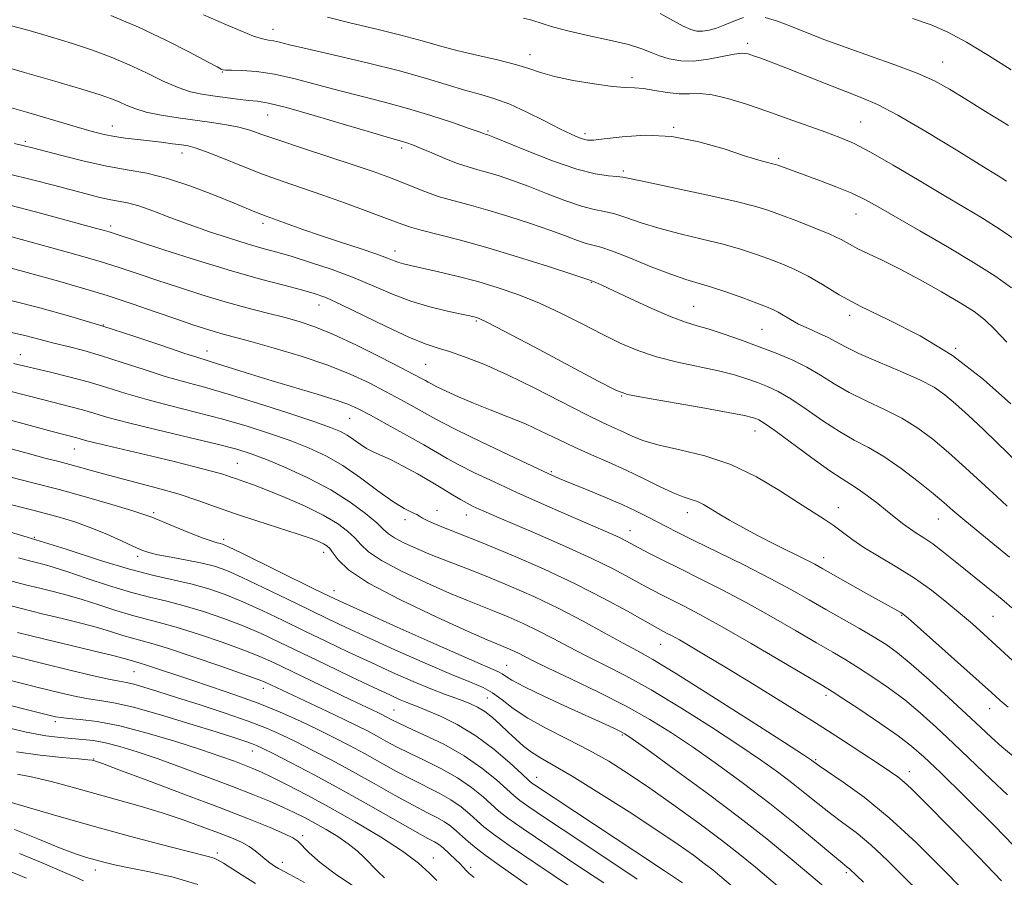
# Model space of a CAD drawing. Extents: x 2079800 to 2082700, y 287300 to 290200.
# Drawn here: x 2080768 to 2080978, y 289233 to 289415 of the extents above; entities that cross this region are included whole.
import ezdxf

# ---------------------------------------------------------------- set-up
doc = ezdxf.new("R2010")
doc.units = 0
doc.header["$MEASUREMENT"] = 0
for name, color, linetype, lineweight in [('CONTOUR INDEX', 41, 'Continuous', 13), ('CONTOUR INTERMEDIATE', 44, 'Continuous', 0), ('SPOT ELEVATION DTM', 2, 'Continuous', 13)]:
    doc.layers.add(name, color=color, linetype=linetype, lineweight=lineweight)

msp = doc.modelspace()

# ---------------------------------------------------------------- linework, layer by layer
at = {"layer": 'CONTOUR INDEX', "flags": 128}
for points, elevation in [([(2080981.594, 289367.839), (2080977.364, 289370.688), (2080973.599, 289373.073), (2080969.81, 289375.348), (2080965.434, 289377.939), (2080960.149, 289381.095), (2080954.613, 289384.377), (2080949.726, 289387.172), (2080946.1, 289389.049), (2080943.199, 289390.303), (2080940.197, 289391.411), (2080932.175, 289394.281), (2080927.683, 289395.871), (2080923.332, 289397.373), (2080919.369, 289398.608), (2080916.021, 289399.389), (2080913.403, 289399.617), (2080911.193, 289399.553), (2080908.96, 289399.545), (2080906.404, 289399.846), (2080903.754, 289400.314), (2080901.373, 289400.711), (2080899.447, 289400.876), (2080897.46, 289400.955), (2080894.723, 289401.173), (2080890.816, 289401.693), (2080886.396, 289402.441), (2080882.39, 289403.284), (2080879.429, 289404.118), (2080876.947, 289404.956), (2080874.081, 289405.84), (2080870.226, 289406.799), (2080865.814, 289407.806), (2080861.534, 289408.819), (2080857.837, 289409.816), (2080854.211, 289410.856), (2080849.905, 289412.019), (2080844.485, 289413.342), (2080838.788, 289414.7), (2080833.972, 289415.925)], 930), ([(2080978.918, 289311.72), (2080976.687, 289313.715), (2080970.018, 289319.847), (2080966.377, 289323.117), (2080963.037, 289325.946), (2080959.828, 289328.345), (2080956.448, 289330.433), (2080952.705, 289332.326), (2080948.833, 289334.121), (2080945.178, 289335.912), (2080941.979, 289337.762), (2080939.065, 289339.6), (2080936.158, 289341.325), (2080933.032, 289342.867), (2080929.651, 289344.283), (2080926.029, 289345.662), (2080922.235, 289347.053), (2080918.562, 289348.347), (2080915.36, 289349.394), (2080912.8, 289350.134), (2080910.341, 289350.877), (2080907.265, 289352.022), (2080903.14, 289353.812), (2080898.673, 289355.871), (2080892.443, 289358.794), (2080891.196, 289359.36), (2080890.159, 289359.766), (2080888.845, 289360.206), (2080886.061, 289361.127), (2080881.077, 289362.762), (2080874.718, 289364.79), (2080868.141, 289366.776), (2080862.329, 289368.372), (2080853.963, 289370.489), (2080851.456, 289371.216), (2080849.296, 289371.979), (2080846.562, 289373.023), (2080842.601, 289374.507), (2080837.84, 289376.248), (2080832.974, 289377.978), (2080824.353, 289380.941), (2080820.125, 289382.475), (2080815.675, 289384.213), (2080811.443, 289385.922), (2080808.02, 289387.286), (2080805.787, 289388.083), (2080804.286, 289388.469), (2080802.846, 289388.691), (2080800.942, 289388.949), (2080798.619, 289389.253), (2080796.066, 289389.559), (2080790.917, 289390.127), (2080788.559, 289390.452), (2080786.371, 289390.872), (2080783.855, 289391.514), (2080780.392, 289392.522), (2080770.085, 289395.62), (2080764.676, 289397.188)], 940), ([(2080980.184, 289258.399), (2080977.743, 289260.406), (2080975.521, 289262.362), (2080973.166, 289264.548), (2080970.216, 289267.326), (2080966.403, 289270.879), (2080962.244, 289274.684), (2080958.45, 289278.041), (2080955.514, 289280.447), (2080953.062, 289282.199), (2080950.5, 289283.79), (2080947.385, 289285.608), (2080940.251, 289289.695), (2080936.706, 289291.74), (2080932.9, 289293.884), (2080928.374, 289296.304), (2080922.903, 289299.078), (2080917.204, 289301.892), (2080912.226, 289304.33), (2080908.666, 289306.095), (2080906.19, 289307.353), (2080902.191, 289309.448), (2080899.814, 289310.637), (2080896.812, 289312.023), (2080893.084, 289313.621), (2080889.178, 289315.233), (2080885.808, 289316.606), (2080883.376, 289317.616), (2080881.049, 289318.649), (2080877.679, 289320.217), (2080872.558, 289322.635), (2080866.725, 289325.416), (2080861.655, 289327.872), (2080858.411, 289329.51), (2080856.415, 289330.599), (2080854.679, 289331.599), (2080852.407, 289332.878), (2080849.576, 289334.429), (2080846.357, 289336.154), (2080842.847, 289337.967), (2080838.838, 289339.836), (2080834.051, 289341.744), (2080828.405, 289343.644), (2080822.63, 289345.385), (2080817.656, 289346.788), (2080814.155, 289347.739), (2080811.756, 289348.378), (2080809.828, 289348.913), (2080807.789, 289349.531), (2080805.255, 289350.361), (2080801.891, 289351.516), (2080797.493, 289353.053), (2080792.382, 289354.812), (2080787.011, 289356.578), (2080781.791, 289358.172), (2080776.956, 289359.556), (2080769.155, 289361.695), (2080766.254, 289362.472)], 950), ([(2080960.171, 289229.402), (2080956.954, 289232.625), (2080953.355, 289236.181), (2080949.818, 289239.483), (2080946.682, 289242.099), (2080943.87, 289244.218), (2080941.201, 289246.186), (2080938.521, 289248.281), (2080935.775, 289250.497), (2080932.937, 289252.761), (2080929.91, 289255.06), (2080926.313, 289257.629), (2080921.696, 289260.764), (2080915.825, 289264.612), (2080909.318, 289268.726), (2080903.01, 289272.51), (2080897.562, 289275.514), (2080892.947, 289277.873), (2080888.965, 289279.865), (2080885.42, 289281.724), (2080882.134, 289283.487), (2080878.93, 289285.144), (2080875.687, 289286.684), (2080872.502, 289288.081), (2080869.525, 289289.31), (2080863.815, 289291.588), (2080860.028, 289293.176), (2080855.116, 289295.339), (2080849.908, 289297.783), (2080845.515, 289300.093), (2080842.733, 289301.957), (2080841.1, 289303.489), (2080839.843, 289304.905), (2080838.28, 289306.389), (2080836.103, 289308.003), (2080833.099, 289309.776), (2080829.208, 289311.693), (2080824.988, 289313.559), (2080821.15, 289315.131), (2080818.239, 289316.237), (2080816.147, 289316.971), (2080814.597, 289317.494), (2080813.273, 289317.958), (2080811.683, 289318.481), (2080809.293, 289319.171), (2080805.737, 289320.099), (2080801.326, 289321.194), (2080796.54, 289322.346), (2080784.438, 289325.196), (2080782.404, 289325.709), (2080781.254, 289326.028), (2080780.524, 289326.243), (2080775.304, 289327.634), (2080770.644, 289328.896), (2080764.877, 289330.44)], 960), ([(2080909.647, 289231.399), (2080905.867, 289233.964), (2080899.537, 289238.161), (2080878.135, 289252.276), (2080877.584, 289252.678), (2080876.85, 289253.317), (2080875.4, 289254.653), (2080872.853, 289256.975), (2080869.449, 289259.868), (2080865.584, 289262.743), (2080861.654, 289265.115), (2080858.055, 289266.909), (2080855.184, 289268.156), (2080853.293, 289268.919), (2080850.935, 289269.829), (2080849.502, 289270.439), (2080847.296, 289271.44), (2080843.882, 289273.039), (2080839.053, 289275.336), (2080833.506, 289277.995), (2080823.716, 289282.724), (2080819.856, 289284.53), (2080816.043, 289286.166), (2080811.884, 289287.763), (2080807.571, 289289.242), (2080803.445, 289290.478), (2080799.714, 289291.411), (2080796.054, 289292.263), (2080792.007, 289293.323), (2080787.318, 289294.773), (2080782.542, 289296.369), (2080778.435, 289297.757), (2080775.546, 289298.675), (2080773.593, 289299.225), (2080770.491, 289300.003), (2080768.124, 289300.642)], 970), ([(2080865.278, 289232.568), (2080864.222, 289233.417), (2080863.718, 289233.871), (2080862.852, 289234.821), (2080862.199, 289235.504), (2080861.299, 289236.375), (2080858.628, 289238.835), (2080858.047, 289239.325), (2080857.496, 289239.713), (2080856.775, 289240.119), (2080855.36, 289240.88), (2080852.645, 289242.386), (2080842.706, 289248.025), (2080836.766, 289251.34), (2080831.127, 289254.394), (2080826.251, 289256.965), (2080822.54, 289258.884), (2080820.223, 289260.057), (2080818.841, 289260.707), (2080817.76, 289261.132), (2080816.356, 289261.615), (2080814.04, 289262.364), (2080810.232, 289263.57), (2080804.67, 289265.313), (2080798.36, 289267.227), (2080792.627, 289268.836), (2080788.456, 289269.797), (2080785.494, 289270.294), (2080783.047, 289270.641), (2080780.431, 289271.126), (2080776.985, 289271.909), (2080772.054, 289273.121), (2080765.361, 289274.804)], 980), ([(2080818.643, 289231.246), (2080815.806, 289233.015), (2080811.793, 289235.608), (2080810.698, 289236.25), (2080809.837, 289236.637), (2080808.835, 289236.94), (2080803.769, 289238.206), (2080798.526, 289239.576), (2080791.799, 289241.381), (2080784.304, 289243.438), (2080776.77, 289245.556), (2080769.969, 289247.511), (2080764.682, 289249.071)], 990)]:
    msp.add_lwpolyline(points, dxfattribs=dict(at, elevation=elevation))
at = {"layer": 'CONTOUR INTERMEDIATE', "flags": 128}
for points, elevation in [([(2080978.788, 289346.609), (2080976.276, 289349.365), (2080974.101, 289351.435), (2080971.833, 289353.147), (2080968.886, 289355.002), (2080964.889, 289357.348), (2080960.335, 289359.913), (2080955.931, 289362.276), (2080952.25, 289364.11), (2080949.327, 289365.486), (2080947.06, 289366.572), (2080945.27, 289367.533), (2080943.468, 289368.514), (2080941.085, 289369.655), (2080937.77, 289371.033), (2080934.031, 289372.483), (2080930.592, 289373.775), (2080927.865, 289374.764), (2080925.003, 289375.637), (2080920.845, 289376.668), (2080914.718, 289378.027), (2080902.147, 289380.715), (2080898.736, 289381.467), (2080896.977, 289381.831), (2080895.694, 289381.98), (2080893.863, 289382.112), (2080891.086, 289382.523), (2080887.118, 289383.539), (2080881.957, 289385.326), (2080876.567, 289387.427), (2080869.602, 289390.272), (2080868.517, 289390.702), (2080868.179, 289390.819), (2080867.799, 289390.926), (2080867.59, 289390.996), (2080867.247, 289391.126), (2080866.31, 289391.468), (2080864.228, 289392.203), (2080860.655, 289393.434), (2080856.042, 289394.954), (2080851.04, 289396.479), (2080846.171, 289397.795), (2080841.428, 289398.981), (2080836.674, 289400.189), (2080831.836, 289401.506), (2080827.093, 289402.77), (2080822.689, 289403.756), (2080818.852, 289404.304), (2080815.747, 289404.523), (2080813.526, 289404.588), (2080812.258, 289404.644), (2080811.692, 289404.708), (2080811.499, 289404.767), (2080811.294, 289404.868), (2080810.476, 289405.302), (2080808.393, 289406.42), (2080804.601, 289408.44), (2080799.502, 289411.046), (2080793.709, 289413.786), (2080787.808, 289416.273)], 934), ([(2080979.811, 289358.199), (2080976.247, 289360.756), (2080971.731, 289363.638), (2080966.147, 289366.975), (2080960.275, 289370.382), (2080951.381, 289375.504), (2080948.546, 289377.059), (2080945.798, 289378.368), (2080942.543, 289379.702), (2080939.081, 289381.011), (2080930.006, 289384.343), (2080929.476, 289384.51), (2080928.828, 289384.67), (2080927.76, 289384.92), (2080925.911, 289385.427), (2080922.907, 289386.376), (2080918.525, 289387.83), (2080913.17, 289389.372), (2080907.4, 289390.468), (2080901.767, 289390.738), (2080896.793, 289390.441), (2080892.995, 289389.99), (2080890.696, 289389.729), (2080889.439, 289389.701), (2080888.573, 289389.877), (2080887.512, 289390.256), (2080885.928, 289390.955), (2080883.559, 289392.12), (2080880.279, 289393.803), (2080876.516, 289395.687), (2080872.838, 289397.361), (2080869.645, 289398.535), (2080866.674, 289399.407), (2080863.5, 289400.295), (2080855.082, 289402.873), (2080849.331, 289404.481), (2080842.481, 289406.184), (2080835.522, 289407.802), (2080829.693, 289409.135), (2080825.9, 289410.036), (2080823.736, 289410.57), (2080822.46, 289410.855), (2080821.396, 289411.028), (2080820.109, 289411.3), (2080818.223, 289411.901), (2080815.53, 289412.971), (2080812.478, 289414.281), (2080807.573, 289416.444)], 932), ([(2080978.766, 289380.951), (2080976.943, 289382.072), (2080973.489, 289384.22), (2080967.98, 289387.629), (2080961.518, 289391.557), (2080955.586, 289395.012), (2080951.248, 289397.28), (2080947.895, 289398.739), (2080944.497, 289400.042), (2080940.322, 289401.678), (2080931.717, 289405.112), (2080928.603, 289406.321), (2080926.391, 289407.147), (2080924.833, 289407.708), (2080923.648, 289408.085), (2080922.423, 289408.229), (2080920.711, 289408.053), (2080915.205, 289406.932), (2080912.115, 289406.538), (2080909.298, 289406.592), (2080906.843, 289407.015), (2080904.768, 289407.655), (2080902.988, 289408.385), (2080900.99, 289409.186), (2080898.154, 289410.064), (2080894.113, 289411.017), (2080889.504, 289412.004), (2080885.22, 289412.972), (2080881.94, 289413.872), (2080877.557, 289415.277), (2080875.763, 289415.703)], 928), ([(2080922.645, 289415.824), (2080920.604, 289415.089), (2080918.707, 289414.26), (2080916.94, 289413.592), (2080915.333, 289413.141), (2080913.926, 289412.912), (2080912.706, 289412.926), (2080911.431, 289413.265), (2080909.805, 289414.026), (2080907.61, 289415.24), (2080904.936, 289416.669)], 926), ([(2080979.165, 289392.815), (2080974.292, 289395.782), (2080970.041, 289398.449), (2080966.591, 289400.582), (2080963.384, 289402.347), (2080959.677, 289404.015), (2080954.965, 289405.791), (2080944.539, 289409.417), (2080940.05, 289411.067), (2080936.215, 289412.561), (2080932.883, 289413.899), (2080929.923, 289415.052), (2080927.265, 289415.866)], 926), ([(2080979.731, 289404.702), (2080974.918, 289407.716), (2080970.195, 289410.561), (2080966.26, 289412.696), (2080962.677, 289414.285), (2080958.723, 289415.667)], 924), ([(2080979.661, 289333.484), (2080973.844, 289338.708), (2080967.265, 289343.766), (2080960.312, 289347.979), (2080953.571, 289351.398), (2080947.676, 289354.26), (2080943.079, 289356.757), (2080939.501, 289358.912), (2080936.481, 289360.704), (2080933.627, 289362.139), (2080930.83, 289363.319), (2080928.05, 289364.374), (2080925.206, 289365.412), (2080922.061, 289366.462), (2080918.336, 289367.53), (2080913.892, 289368.624), (2080909.148, 289369.751), (2080904.663, 289370.917), (2080900.88, 289372.101), (2080897.782, 289373.177), (2080895.239, 289373.995), (2080893.064, 289374.486), (2080890.849, 289374.911), (2080888.132, 289375.615), (2080884.615, 289376.831), (2080880.659, 289378.353), (2080876.789, 289379.862), (2080873.427, 289381.102), (2080870.584, 289382.065), (2080868.166, 289382.804), (2080866.05, 289383.394), (2080863.985, 289383.988), (2080861.689, 289384.759), (2080858.998, 289385.812), (2080856.229, 289386.972), (2080853.819, 289387.998), (2080852.087, 289388.703), (2080850.9, 289389.141), (2080850.007, 289389.421), (2080847.232, 289390.195), (2080843.656, 289391.242), (2080837.858, 289392.975), (2080831.135, 289394.967), (2080825.227, 289396.646), (2080821.403, 289397.592), (2080819.068, 289397.992), (2080817.156, 289398.184), (2080814.835, 289398.443), (2080812.197, 289398.775), (2080809.569, 289399.124), (2080807.171, 289399.477), (2080804.799, 289399.998), (2080802.146, 289400.896), (2080798.988, 289402.301), (2080795.439, 289404.021), (2080791.695, 289405.786), (2080787.892, 289407.386), (2080783.925, 289408.854), (2080779.627, 289410.285), (2080774.963, 289411.728), (2080770.416, 289413.056), (2080766.603, 289414.095)], 936), ([(2080983.282, 289318.836), (2080976.767, 289325.198), (2080973.736, 289328.092), (2080970.643, 289330.991), (2080967.87, 289333.526), (2080965.616, 289335.451), (2080963.336, 289337.021), (2080960.3, 289338.611), (2080956.07, 289340.486), (2080951.376, 289342.464), (2080947.239, 289344.253), (2080944.396, 289345.635), (2080942.451, 289346.707), (2080940.724, 289347.643), (2080938.698, 289348.582), (2080936.501, 289349.542), (2080934.421, 289350.507), (2080932.684, 289351.451), (2080930.065, 289353.053), (2080928.948, 289353.629), (2080927.563, 289354.203), (2080925.507, 289354.973), (2080922.547, 289356.061), (2080919.119, 289357.286), (2080915.827, 289358.391), (2080910.398, 289360.017), (2080907.18, 289361.12), (2080903.024, 289362.735), (2080898.587, 289364.524), (2080894.784, 289366.011), (2080892.264, 289366.86), (2080889.146, 289367.69), (2080887.274, 289368.337), (2080884.752, 289369.279), (2080881.425, 289370.495), (2080877.252, 289371.932), (2080872.651, 289373.427), (2080868.154, 289374.79), (2080864.181, 289375.887), (2080860.709, 289376.813), (2080857.6, 289377.724), (2080854.73, 289378.734), (2080852.028, 289379.809), (2080849.437, 289380.875), (2080846.822, 289381.9), (2080843.742, 289383.015), (2080839.682, 289384.395), (2080828.682, 289387.998), (2080823.635, 289389.677), (2080820.025, 289390.932), (2080817.423, 289391.821), (2080815.096, 289392.472), (2080812.437, 289393.002), (2080809.361, 289393.478), (2080802.18, 289394.471), (2080798.522, 289395.05), (2080795.339, 289395.699), (2080792.92, 289396.414), (2080791.089, 289397.151), (2080789.552, 289397.855), (2080787.938, 289398.519), (2080785.56, 289399.334), (2080781.655, 289400.54), (2080775.862, 289402.258), (2080769.435, 289404.131), (2080764.032, 289405.683)], 938), ([(2080979.402, 289300.827), (2080972.291, 289306.639), (2080969.466, 289308.972), (2080967.334, 289310.788), (2080965.418, 289312.441), (2080963.094, 289314.392), (2080959.928, 289316.938), (2080956.254, 289319.731), (2080952.597, 289322.255), (2080949.339, 289324.165), (2080946.29, 289325.777), (2080943.116, 289327.572), (2080939.605, 289329.872), (2080936.02, 289332.361), (2080932.745, 289334.563), (2080930.055, 289336.124), (2080927.783, 289337.186), (2080925.655, 289338.014), (2080923.396, 289338.827), (2080920.73, 289339.665), (2080917.38, 289340.525), (2080908.609, 289342.385), (2080904.122, 289343.512), (2080900.129, 289344.857), (2080896.398, 289346.463), (2080892.542, 289348.366), (2080888.281, 289350.557), (2080883.747, 289352.839), (2080879.178, 289354.97), (2080874.752, 289356.763), (2080870.404, 289358.258), (2080866.011, 289359.55), (2080861.547, 289360.709), (2080857.383, 289361.701), (2080851.68, 289362.977), (2080850.216, 289363.321), (2080849.198, 289363.62), (2080848.218, 289363.992), (2080846.811, 289364.547), (2080844.495, 289365.389), (2080840.983, 289366.576), (2080836.757, 289367.974), (2080832.495, 289369.399), (2080828.77, 289370.688), (2080820.927, 289373.497), (2080820.012, 289373.84), (2080818.857, 289374.303), (2080814.131, 289376.259), (2080809.888, 289377.99), (2080804.881, 289379.904), (2080799.883, 289381.558), (2080795.452, 289382.643), (2080791.307, 289383.391), (2080786.955, 289384.166), (2080782.117, 289385.227), (2080777.379, 289386.402), (2080771.096, 289388.054), (2080769.341, 289388.493), (2080767.263, 289388.969)], 942), ([(2080979.876, 289290.019), (2080978.221, 289291.434), (2080976.596, 289292.777), (2080967.805, 289299.922), (2080965.319, 289301.905), (2080963.032, 289303.633), (2080961.086, 289304.962), (2080959.43, 289306.01), (2080957.961, 289306.963), (2080956.567, 289307.988), (2080955.091, 289309.171), (2080953.368, 289310.584), (2080951.307, 289312.238), (2080949.134, 289313.915), (2080947.151, 289315.339), (2080945.501, 289316.379), (2080943.688, 289317.48), (2080941.055, 289319.231), (2080937.231, 289321.982), (2080929.333, 289327.8), (2080927.077, 289329.381), (2080925.915, 289330.09), (2080925.281, 289330.367), (2080924.557, 289330.601), (2080922.897, 289330.984), (2080919.4, 289331.655), (2080913.628, 289332.683), (2080901.37, 289334.816), (2080897.984, 289335.491), (2080895.444, 289336.424), (2080891.708, 289338.351), (2080878.044, 289345.621), (2080871.689, 289348.981), (2080867.966, 289350.915), (2080866.348, 289351.703), (2080865.774, 289351.914), (2080865.289, 289352.035), (2080864.358, 289352.237), (2080862.549, 289352.61), (2080859.588, 289353.233), (2080855.831, 289354.14), (2080851.791, 289355.352), (2080847.852, 289356.869), (2080843.89, 289358.584), (2080839.654, 289360.369), (2080835.018, 289362.097), (2080830.372, 289363.657), (2080826.229, 289364.939), (2080822.917, 289365.893), (2080820.005, 289366.701), (2080816.877, 289367.603), (2080813.079, 289368.783), (2080808.824, 289370.19), (2080804.49, 289371.715), (2080800.418, 289373.241), (2080796.791, 289374.616), (2080793.756, 289375.679), (2080791.375, 289376.331), (2080789.381, 289376.726), (2080787.424, 289377.079), (2080785.197, 289377.572), (2080782.553, 289378.241), (2080775.595, 289380.106), (2080771.129, 289381.273), (2080765.94, 289382.555)], 944), ([(2080985.275, 289273.963), (2080976.569, 289282.004), (2080973.891, 289284.437), (2080971.461, 289286.59), (2080968.932, 289288.764), (2080966.025, 289291.182), (2080962.738, 289293.753), (2080959.138, 289296.31), (2080955.339, 289298.709), (2080951.634, 289300.91), (2080948.363, 289302.897), (2080945.765, 289304.663), (2080941.792, 289307.624), (2080939.855, 289308.927), (2080937.516, 289310.41), (2080934.422, 289312.394), (2080930.328, 289315.054), (2080925.423, 289317.967), (2080920.005, 289320.565), (2080914.407, 289322.422), (2080909.12, 289323.695), (2080904.669, 289324.683), (2080901.417, 289325.633), (2080899.073, 289326.567), (2080897.182, 289327.454), (2080895.268, 289328.326), (2080892.783, 289329.473), (2080889.157, 289331.248), (2080878.163, 289336.864), (2080872.338, 289339.71), (2080867.328, 289341.93), (2080863.228, 289343.532), (2080859.976, 289344.637), (2080857.385, 289345.425), (2080854.781, 289346.293), (2080851.369, 289347.695), (2080846.668, 289349.901), (2080836.872, 289354.687), (2080833.641, 289356.146), (2080831.153, 289357.051), (2080828.442, 289357.805), (2080824.699, 289358.758), (2080819.74, 289360.063), (2080813.539, 289361.821), (2080806.297, 289364.037), (2080799.122, 289366.326), (2080788.283, 289369.875), (2080787.42, 289370.146), (2080786.441, 289370.429), (2080784.732, 289370.902), (2080777.2, 289372.954), (2080771.734, 289374.417), (2080766.253, 289375.836)], 946), ([(2080979.128, 289268.856), (2080977.413, 289270.29), (2080975.533, 289271.95), (2080957.751, 289287.799), (2080956.736, 289288.656), (2080956.226, 289288.999), (2080955.551, 289289.382), (2080948.791, 289293.16), (2080939.579, 289298.357), (2080937.873, 289299.292), (2080935.865, 289300.322), (2080929.448, 289303.507), (2080925.832, 289305.352), (2080922.544, 289307.112), (2080919.713, 289308.707), (2080917.39, 289310.081), (2080915.584, 289311.189), (2080914.135, 289312.043), (2080912.84, 289312.669), (2080911.487, 289313.13), (2080909.838, 289313.653), (2080907.649, 289314.505), (2080904.758, 289315.863), (2080901.341, 289317.564), (2080897.657, 289319.354), (2080893.932, 289321.036), (2080890.253, 289322.635), (2080886.671, 289324.233), (2080883.208, 289325.888), (2080879.764, 289327.565), (2080876.206, 289329.204), (2080872.462, 289330.761), (2080868.689, 289332.24), (2080865.104, 289333.66), (2080861.911, 289335.016), (2080859.27, 289336.216), (2080857.325, 289337.148), (2080856.141, 289337.743), (2080855.437, 289338.124), (2080854.853, 289338.46), (2080854.003, 289338.933), (2080852.412, 289339.783), (2080849.583, 289341.26), (2080845.262, 289343.481), (2080840.174, 289346.019), (2080835.289, 289348.311), (2080831.321, 289349.937), (2080827.965, 289351.051), (2080824.663, 289351.952), (2080820.952, 289352.894), (2080816.769, 289353.977), (2080812.147, 289355.255), (2080807.18, 289356.751), (2080802.206, 289358.34), (2080797.621, 289359.862), (2080793.651, 289361.21), (2080789.83, 289362.481), (2080785.518, 289363.827), (2080780.336, 289365.336), (2080774.932, 289366.849), (2080764.638, 289369.662)], 948), ([(2080978.921, 289250.156), (2080975.468, 289253.409), (2080967.432, 289261.107), (2080963.765, 289264.559), (2080960.373, 289267.609), (2080957.038, 289270.373), (2080953.617, 289272.938), (2080950.258, 289275.255), (2080947.182, 289277.245), (2080944.475, 289278.904), (2080941.694, 289280.54), (2080938.263, 289282.537), (2080933.79, 289285.155), (2080928.608, 289288.148), (2080923.235, 289291.147), (2080918.117, 289293.846), (2080913.417, 289296.217), (2080909.224, 289298.295), (2080905.622, 289300.106), (2080902.664, 289301.624), (2080900.398, 289302.812), (2080897.578, 289304.311), (2080896.361, 289304.91), (2080894.79, 289305.621), (2080884.8, 289309.969), (2080879.619, 289312.253), (2080874.339, 289314.618), (2080869.503, 289316.839), (2080865.341, 289318.817), (2080862.006, 289320.483), (2080859.502, 289321.837), (2080854.505, 289324.738), (2080850.811, 289326.822), (2080846.74, 289329.075), (2080843.132, 289331.048), (2080840.536, 289332.424), (2080838.337, 289333.417), (2080835.632, 289334.375), (2080831.764, 289335.57), (2080822.183, 289338.417), (2080817.605, 289339.829), (2080810.574, 289342.048), (2080806.329, 289343.34), (2080803.345, 289344.32), (2080798.705, 289345.905), (2080792.744, 289347.916), (2080786.069, 289350.067), (2080779.247, 289352.106), (2080772.683, 289353.927), (2080766.743, 289355.461)], 952), ([(2080982.367, 289237.185), (2080976.086, 289243.65), (2080969.847, 289249.837), (2080964.648, 289254.888), (2080961.128, 289258.24), (2080958.501, 289260.533), (2080955.625, 289262.705), (2080951.72, 289265.428), (2080947.455, 289268.312), (2080943.864, 289270.701), (2080941.564, 289272.2), (2080939.519, 289273.457), (2080930.873, 289278.569), (2080924.315, 289282.412), (2080918.096, 289285.989), (2080913.377, 289288.591), (2080909.997, 289290.352), (2080905.31, 289292.702), (2080903.247, 289293.783), (2080901.007, 289295.004), (2080898.319, 289296.496), (2080894.876, 289298.324), (2080890.363, 289300.537), (2080884.7, 289303.108), (2080878.745, 289305.702), (2080870.066, 289309.419), (2080867.848, 289310.383), (2080866.355, 289311.049), (2080865.071, 289311.644), (2080863.785, 289312.293), (2080862.357, 289313.094), (2080860.659, 289314.127), (2080858.601, 289315.401), (2080856.101, 289316.904), (2080853.163, 289318.588), (2080850.124, 289320.245), (2080847.409, 289321.633), (2080845.325, 289322.589), (2080843.721, 289323.29), (2080842.333, 289323.994), (2080840.946, 289324.889), (2080839.551, 289325.884), (2080838.193, 289326.817), (2080836.778, 289327.604), (2080834.665, 289328.474), (2080831.076, 289329.734), (2080825.572, 289331.566), (2080819.07, 289333.659), (2080812.827, 289335.581), (2080807.771, 289337.023), (2080803.533, 289338.176), (2080799.416, 289339.356), (2080794.909, 289340.788), (2080790.245, 289342.327), (2080785.843, 289343.737), (2080782.022, 289344.843), (2080778.695, 289345.71), (2080775.674, 289346.461), (2080772.727, 289347.212), (2080769.446, 289348.034), (2080765.381, 289348.99)], 954), ([(2080977.691, 289231.829), (2080972.857, 289236.87), (2080967.863, 289241.982), (2080960.481, 289249.478), (2080958.447, 289251.499), (2080956.956, 289252.867), (2080955.549, 289253.989), (2080953.818, 289255.205), (2080951.373, 289256.838), (2080947.892, 289259.144), (2080943.35, 289262.113), (2080937.795, 289265.664), (2080931.402, 289269.652), (2080924.873, 289273.661), (2080919.035, 289277.209), (2080914.534, 289279.92), (2080911.284, 289281.85), (2080909.016, 289283.166), (2080907.47, 289284.027), (2080906.431, 289284.573), (2080904.999, 289285.298), (2080903.829, 289285.941), (2080897.926, 289289.288), (2080892.899, 289292.028), (2080886.812, 289295.124), (2080880.012, 289298.295), (2080873.127, 289301.299), (2080866.854, 289303.907), (2080861.772, 289305.941), (2080857.994, 289307.43), (2080855.516, 289308.458), (2080854.231, 289309.117), (2080853.621, 289309.55), (2080853.064, 289309.908), (2080852.029, 289310.367), (2080850.34, 289311.195), (2080847.909, 289312.682), (2080844.724, 289314.981), (2080841.061, 289317.703), (2080837.272, 289320.32), (2080833.61, 289322.433), (2080829.937, 289324.14), (2080826.018, 289325.668), (2080821.663, 289327.196), (2080816.862, 289328.731), (2080811.652, 289330.233), (2080806.127, 289331.672), (2080800.611, 289333.054), (2080795.487, 289334.393), (2080791.016, 289335.699), (2080786.968, 289336.959), (2080782.993, 289338.156), (2080778.876, 289339.265), (2080774.957, 289340.237), (2080767.093, 289342.13)], 956), ([(2080969.392, 289230.049), (2080964.987, 289234.55), (2080959.501, 289239.967), (2080953.734, 289245.275), (2080948.409, 289249.625), (2080943.944, 289252.885), (2080938.805, 289256.364), (2080937.956, 289256.961), (2080937.612, 289257.224), (2080937.145, 289257.556), (2080935.475, 289258.653), (2080931.41, 289261.282), (2080924.329, 289265.837), (2080915.901, 289271.221), (2080908.366, 289275.962), (2080903.352, 289278.994), (2080900.046, 289280.857), (2080897.023, 289282.495), (2080893.151, 289284.644), (2080888.465, 289287.21), (2080883.297, 289289.889), (2080877.962, 289292.421), (2080872.722, 289294.721), (2080867.826, 289296.743), (2080863.462, 289298.468), (2080859.589, 289299.969), (2080856.105, 289301.344), (2080852.958, 289302.662), (2080850.288, 289303.879), (2080848.284, 289304.924), (2080847, 289305.792), (2080845.944, 289306.744), (2080844.487, 289308.109), (2080842.122, 289310.113), (2080838.828, 289312.564), (2080834.708, 289315.17), (2080829.955, 289317.661), (2080825.149, 289319.856), (2080820.96, 289321.602), (2080817.754, 289322.827), (2080814.654, 289323.803), (2080810.478, 289324.884), (2080804.482, 289326.32), (2080797.688, 289327.931), (2080791.557, 289329.429), (2080787.182, 289330.596), (2080784.17, 289331.48), (2080781.758, 289332.199), (2080779.295, 289332.863), (2080773.509, 289334.324), (2080765.985, 289336.285)], 958), ([(2080948.289, 289231.523), (2080945.263, 289234.35), (2080944.765, 289234.767), (2080943.772, 289235.574), (2080941.726, 289237.272), (2080938.236, 289240.197), (2080933.594, 289244.033), (2080928.262, 289248.298), (2080922.674, 289252.564), (2080917.15, 289256.605), (2080911.983, 289260.246), (2080907.321, 289263.387), (2080902.735, 289266.231), (2080897.654, 289269.057), (2080891.772, 289272.034), (2080885.847, 289274.889), (2080880.906, 289277.236), (2080877.69, 289278.804), (2080874.562, 289280.4), (2080873.411, 289280.946), (2080872.281, 289281.442), (2080870.108, 289282.329), (2080868.042, 289283.207), (2080863.95, 289285.007), (2080857.275, 289288.017), (2080849.529, 289291.687), (2080842.745, 289295.261), (2080838.465, 289298.123), (2080836.257, 289300.234), (2080835.2, 289301.7), (2080834.5, 289302.639), (2080833.872, 289303.231), (2080833.161, 289303.671), (2080832.165, 289304.144), (2080830.504, 289304.786), (2080827.753, 289305.723), (2080818.904, 289308.559), (2080814.191, 289310.124), (2080810.119, 289311.572), (2080806.359, 289312.921), (2080802.357, 289314.235), (2080797.744, 289315.552), (2080792.899, 289316.826), (2080788.387, 289317.991), (2080784.646, 289318.994), (2080779.035, 289320.552), (2080776.689, 289321.178), (2080774.027, 289321.873), (2080770.455, 289322.818), (2080760.127, 289325.595)], 962), ([(2080940.628, 289229.907), (2080935.713, 289234.088), (2080932.204, 289237.043), (2080927.673, 289240.748), (2080921.9, 289245.266), (2080914.938, 289250.492), (2080907.925, 289255.634), (2080902.27, 289259.727), (2080898.97, 289262.09), (2080897.381, 289263.166), (2080896.444, 289263.682), (2080895.212, 289264.275), (2080893.172, 289265.22), (2080885.315, 289268.799), (2080880.276, 289271.124), (2080875.987, 289273.183), (2080873.326, 289274.597), (2080871.957, 289275.455), (2080871.24, 289275.961), (2080870.447, 289276.382), (2080864.268, 289279.077), (2080857.142, 289282.23), (2080848.851, 289285.926), (2080841.691, 289289.131), (2080837.258, 289291.132), (2080834.359, 289292.49), (2080831.102, 289294.084), (2080815.731, 289301.658), (2080812.915, 289303.019), (2080811.645, 289303.586), (2080811.083, 289303.757), (2080810.473, 289303.895), (2080809.385, 289304.216), (2080807.468, 289304.898), (2080804.566, 289306.032), (2080801.295, 289307.359), (2080796.572, 289309.314), (2080794.863, 289309.942), (2080792.27, 289310.763), (2080788.034, 289312.028), (2080782.617, 289313.592), (2080776.788, 289315.212), (2080771.193, 289316.692), (2080761.175, 289319.251)], 964), ([(2080939.89, 289222.327), (2080925.228, 289234.714), (2080921.894, 289237.444), (2080917.96, 289240.518), (2080913.129, 289244.131), (2080907.834, 289247.969), (2080902.688, 289251.593), (2080898.137, 289254.669), (2080893.944, 289257.3), (2080889.704, 289259.691), (2080885.162, 289262.014), (2080880.66, 289264.283), (2080876.689, 289266.474), (2080873.606, 289268.548), (2080871.218, 289270.397), (2080869.195, 289271.897), (2080867.15, 289273.025), (2080864.465, 289274.165), (2080860.461, 289275.801), (2080854.784, 289278.243), (2080848.356, 289281.09), (2080842.421, 289283.767), (2080837.856, 289285.867), (2080834.075, 289287.658), (2080830.124, 289289.58), (2080825.352, 289291.921), (2080820.306, 289294.377), (2080815.835, 289296.494), (2080812.524, 289297.941), (2080809.904, 289298.867), (2080807.245, 289299.543), (2080804.042, 289300.185), (2080800.701, 289300.798), (2080797.853, 289301.332), (2080795.909, 289301.781), (2080794.398, 289302.303), (2080792.626, 289303.095), (2080790.075, 289304.284), (2080786.935, 289305.701), (2080783.566, 289307.102), (2080780.166, 289308.32), (2080776.261, 289309.496), (2080771.21, 289310.845), (2080764.71, 289312.495)], 966), ([(2080920.764, 289230.266), (2080917.661, 289232.885), (2080916.13, 289234.139), (2080914.322, 289235.552), (2080911.989, 289237.284), (2080908.759, 289239.559), (2080904.233, 289242.611), (2080898.279, 289246.505), (2080891.844, 289250.615), (2080886.144, 289254.144), (2080882.094, 289256.515), (2080879.397, 289258.034), (2080877.456, 289259.231), (2080875.76, 289260.534), (2080874.141, 289261.988), (2080872.517, 289263.541), (2080870.833, 289265.126), (2080869.138, 289266.623), (2080867.51, 289267.898), (2080865.993, 289268.86), (2080864.509, 289269.584), (2080862.945, 289270.189), (2080861.166, 289270.802), (2080858.941, 289271.588), (2080856.017, 289272.719), (2080852.237, 289274.312), (2080847.838, 289276.261), (2080843.151, 289278.403), (2080838.454, 289280.602), (2080833.79, 289282.827), (2080829.146, 289285.075), (2080824.534, 289287.322), (2080820.081, 289289.453), (2080815.939, 289291.33), (2080812.196, 289292.853), (2080808.674, 289294.065), (2080805.13, 289295.046), (2080796.962, 289296.876), (2080791.794, 289298.225), (2080785.587, 289300.139), (2080778.314, 289302.497), (2080769.997, 289305.101), (2080760.863, 289307.745)], 968), ([(2080900.015, 289232.154), (2080894.62, 289235.807), (2080884.199, 289242.703), (2080880.02, 289245.486), (2080876.921, 289247.579), (2080875.011, 289248.929), (2080873.702, 289249.984), (2080869.99, 289253.349), (2080866.923, 289255.865), (2080863.131, 289258.499), (2080858.813, 289260.923), (2080854.566, 289262.978), (2080851.091, 289264.545), (2080848.891, 289265.557), (2080847.683, 289266.156), (2080846.394, 289266.852), (2080845.723, 289267.195), (2080844.863, 289267.615), (2080838.845, 289270.473), (2080822.473, 289278.33), (2080819.577, 289279.632), (2080816.147, 289281.002), (2080811.572, 289282.672), (2080806.468, 289284.419), (2080801.761, 289285.91), (2080798.113, 289286.918), (2080795.146, 289287.65), (2080792.219, 289288.42), (2080788.856, 289289.458), (2080785.234, 289290.646), (2080781.69, 289291.779), (2080778.481, 289292.703), (2080775.52, 289293.468), (2080772.639, 289294.174), (2080769.602, 289294.933), (2080765.91, 289295.906)], 972), ([(2080892.906, 289231.38), (2080887.152, 289235.198), (2080880.949, 289239.339), (2080875.707, 289242.883), (2080872.438, 289245.18), (2080870.554, 289246.651), (2080867.166, 289249.705), (2080864.706, 289251.728), (2080861.722, 289253.802), (2080858.303, 289255.722), (2080854.765, 289257.453), (2080851.48, 289259.005), (2080848.731, 289260.388), (2080846.439, 289261.623), (2080844.434, 289262.733), (2080842.514, 289263.767), (2080840.351, 289264.873), (2080837.581, 289266.226), (2080834.019, 289267.919), (2080820.709, 289274.185), (2080819.234, 289274.765), (2080816.251, 289275.838), (2080811.26, 289277.581), (2080805.366, 289279.596), (2080800.076, 289281.342), (2080796.512, 289282.424), (2080792.432, 289283.518), (2080790.395, 289284.143), (2080787.926, 289284.923), (2080784.946, 289285.8), (2080781.416, 289286.731), (2080777.448, 289287.711), (2080773.193, 289288.746), (2080768.749, 289289.852), (2080763.994, 289291.083)], 974), ([(2080890.111, 289227.618), (2080878.392, 289235.503), (2080872.929, 289239.224), (2080869.402, 289241.739), (2080867.348, 289243.356), (2080865.904, 289244.646), (2080864.341, 289246.062), (2080862.489, 289247.591), (2080860.313, 289249.106), (2080857.794, 289250.521), (2080851.868, 289253.465), (2080848.571, 289255.218), (2080841.878, 289258.935), (2080838.7, 289260.651), (2080835.501, 289262.307), (2080832.063, 289264.013), (2080828.207, 289265.851), (2080823.924, 289267.766), (2080819.243, 289269.675), (2080814.253, 289271.5), (2080809.268, 289273.192), (2080804.662, 289274.71), (2080795.413, 289277.804), (2080794.028, 289278.236), (2080792.644, 289278.616), (2080791.934, 289278.828), (2080790.618, 289279.199), (2080788.201, 289279.822), (2080784.35, 289280.76), (2080779.375, 289281.954), (2080773.748, 289283.319), (2080767.897, 289284.771)], 976), ([(2080877.528, 289230.26), (2080873.925, 289232.827), (2080870.608, 289235.135), (2080867.806, 289237.123), (2080865.671, 289238.759), (2080864.055, 289240.119), (2080861.517, 289242.419), (2080860.272, 289243.454), (2080858.905, 289244.409), (2080857.284, 289245.32), (2080855.161, 289246.405), (2080852.257, 289247.925), (2080848.411, 289250.049), (2080843.951, 289252.558), (2080839.322, 289255.138), (2080834.914, 289257.523), (2080830.876, 289259.636), (2080827.301, 289261.449), (2080824.164, 289262.971), (2080820.968, 289264.369), (2080817.104, 289265.853), (2080812.196, 289267.555), (2080806.828, 289269.323), (2080801.819, 289270.932), (2080797.824, 289272.199), (2080794.841, 289273.117), (2080792.7, 289273.722), (2080791.147, 289274.081), (2080789.581, 289274.378), (2080787.318, 289274.829), (2080783.812, 289275.607), (2080779.087, 289276.718), (2080773.308, 289278.124), (2080766.75, 289279.759)], 978), ([(2080857.305, 289231.867), (2080855.769, 289233.466), (2080853.42, 289235.569), (2080849.972, 289238.164), (2080845.302, 289241.189), (2080839.924, 289244.383), (2080834.514, 289247.435), (2080829.652, 289250.079), (2080825.545, 289252.236), (2080822.301, 289253.872), (2080819.939, 289254.998), (2080818.099, 289255.798), (2080816.329, 289256.499), (2080814.186, 289257.309), (2080811.259, 289258.353), (2080807.146, 289259.741), (2080801.67, 289261.497), (2080795.543, 289263.325), (2080789.703, 289264.846), (2080784.922, 289265.779), (2080781.301, 289266.243), (2080778.777, 289266.454), (2080777.191, 289266.609), (2080776.003, 289266.814), (2080774.581, 289267.157), (2080769.209, 289268.523), (2080754.308, 289272.359)], 982), ([(2080846.181, 289232.435), (2080844.642, 289233.881), (2080841.854, 289236.76), (2080840.29, 289238.233), (2080838.421, 289239.738), (2080836.169, 289241.267), (2080833.714, 289242.755), (2080831.301, 289244.121), (2080829.089, 289245.317), (2080826.907, 289246.421), (2080824.499, 289247.542), (2080821.623, 289248.784), (2080818.102, 289250.219), (2080813.774, 289251.914), (2080808.607, 289253.882), (2080803.098, 289255.929), (2080797.869, 289257.813), (2080793.421, 289259.333), (2080789.737, 289260.47), (2080786.676, 289261.253), (2080784.085, 289261.723), (2080781.765, 289261.983), (2080779.507, 289262.148), (2080777.057, 289262.346), (2080773.971, 289262.751), (2080769.76, 289263.545), (2080764.137, 289264.837)], 984), ([(2080840.523, 289230.053), (2080835.892, 289233.1), (2080832.452, 289235.705), (2080830.122, 289237.782), (2080827.662, 289240.26), (2080826.611, 289240.991), (2080824.828, 289241.857), (2080821.746, 289243.172), (2080817.171, 289245.019), (2080810.996, 289247.427), (2080803.402, 289250.319), (2080795.708, 289253.212), (2080789.519, 289255.521), (2080786, 289256.82), (2080784.556, 289257.339), (2080784.151, 289257.468), (2080783.826, 289257.539), (2080782.933, 289257.648), (2080780.902, 289257.833), (2080777.362, 289258.134), (2080772.746, 289258.604), (2080767.688, 289259.297)], 986), ([(2080829.081, 289231.448), (2080825.99, 289233.175), (2080823.583, 289234.447), (2080822.698, 289234.978), (2080821.709, 289235.654), (2080820.692, 289236.447), (2080819.687, 289237.326), (2080818.599, 289238.247), (2080817.294, 289239.159), (2080815.64, 289240.04), (2080813.502, 289240.971), (2080810.743, 289242.056), (2080807.278, 289243.366), (2080803.23, 289244.819), (2080798.773, 289246.301), (2080794.07, 289247.718), (2080789.233, 289249.081), (2080784.362, 289250.426), (2080779.58, 289251.758), (2080775.096, 289252.969), (2080771.145, 289253.923), (2080767.882, 289254.533)], 988), ([(2080806.325, 289231.021), (2080801.119, 289232.622), (2080796.058, 289233.772), (2080791.737, 289234.61), (2080788.58, 289235.261), (2080786.31, 289235.801), (2080784.478, 289236.293), (2080782.626, 289236.83), (2080780.26, 289237.616), (2080776.879, 289238.886), (2080772.257, 289240.746), (2080767.267, 289242.794)], 992), ([(2080782.009, 289231.833), (2080780.261, 289232.59), (2080777.405, 289233.844), (2080773.152, 289235.661), (2080768.348, 289237.654)], 994), ([(2080769.798, 289232.394), (2080766.703, 289233.666)], 996)]:
    msp.add_lwpolyline(points, dxfattribs=dict(at, elevation=elevation))
at = {"layer": 'SPOT ELEVATION DTM'}
for p in [(2080822.38, 289413.34, 931.3), (2080923.58, 289410.32, 927.6), (2080877.18, 289407.93, 929.4), (2080965.13, 289406.38, 925.2), (2080811.59, 289404.23, 934.1), (2080898.88, 289403.01, 929.6), (2080821.21, 289395.03, 936.9), (2080788.16, 289392.7, 939.3), (2080907.78, 289392.46, 931.9), (2080947.63, 289393.6, 929.1), (2080868.18, 289391.62, 933.8), (2080888.9, 289391.11, 931.6), (2080769.59, 289389.47, 941.7), (2080849.8, 289388.01, 936.4), (2080802.96, 289386.97, 940.6), (2080930.17, 289385.84, 931.7), (2080897.07, 289383.16, 933.7), (2080946.69, 289373.96, 932.8), (2080787.8, 289371.41, 945.6), (2080820.28, 289371.99, 942.4), (2080848.42, 289366.1, 941.4), (2080890.21, 289359.37, 940.1), (2080832.16, 289354.6, 946.7), (2080912.02, 289354.26, 939.1), (2080945.3, 289352.34, 936.4), (2080786.23, 289350.29, 952), (2080865.75, 289351.15, 944.2), (2080926.63, 289349.39, 939), (2080768.52, 289343.95, 955.3), (2080808.32, 289344.79, 951.3), (2080967.9, 289345.31, 936), (2080854.94, 289341.89, 947), (2080896.73, 289335.15, 944.1), (2080838.7, 289330.39, 952.9), (2080925.15, 289327.69, 944.7), (2080780.03, 289323.86, 960.8), (2080814.78, 289320.81, 959.1), (2080881.7, 289319.02, 949.8), (2080796.97, 289310.32, 963.7), (2080857.33, 289310.79, 955.6), (2080910.69, 289310.3, 948.6), (2080942.92, 289311.39, 945.3), (2080850.5, 289308.79, 956.4), (2080863.56, 289309.8, 954.7), (2080964.21, 289308.98, 942.8), (2080898.46, 289306.44, 951.3), (2080771.53, 289305.03, 968), (2080811.85, 289304.6, 963.6), (2080833.18, 289301.84, 962.6), (2080793.55, 289301.01, 966.4), (2080939.76, 289300.73, 947.4), (2080835.41, 289293.7, 963.3), (2080956.42, 289288.45, 948.1), (2080975.88, 289288.2, 945), (2080904.99, 289282.27, 956.8), (2080872.16, 289277.79, 963.1), (2080792.74, 289276.41, 976.9), (2080820.33, 289272.89, 974.6), (2080868.1, 289270.82, 967), (2080940.28, 289271.34, 954.4), (2080848.14, 289268.24, 971.1), (2080975.12, 289268.5, 948.7), (2080776.01, 289265.73, 982.4), (2080896.83, 289262.91, 964.2), (2080784.14, 289257.82, 985.9), (2080817.99, 289259.48, 980.7), (2080938.08, 289257.67, 957.8), (2080878.56, 289253.92, 969.3), (2080958.02, 289255.08, 955.4), (2080828.73, 289241.47, 985.6), (2080810.54, 289237.76, 989.6), (2080856.58, 289236.66, 981.3), (2080824.4, 289235.77, 987.4), (2080864.51, 289234.71, 979.6), (2080784.53, 289234.15, 992.6), (2080944.58, 289233.58, 962.3)]:
    msp.add_point(p, dxfattribs=at)

doc.saveas('drawing.dxf')
